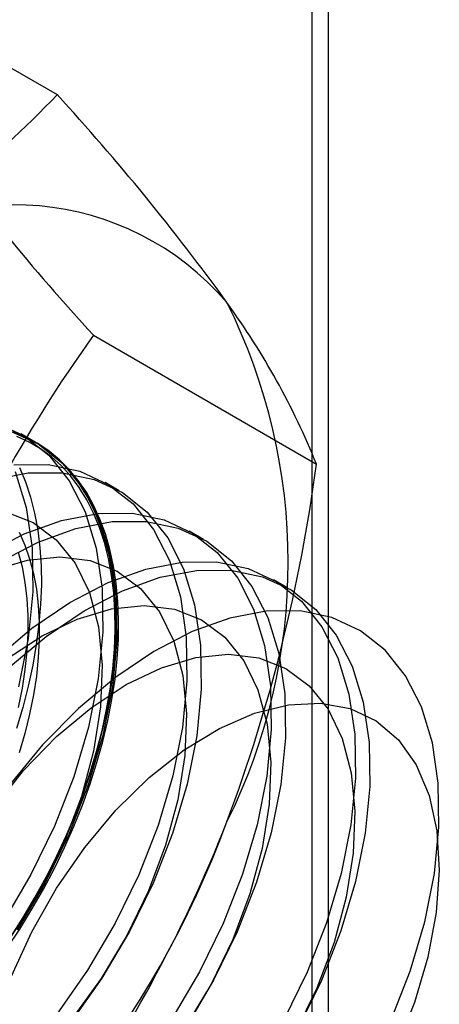
# Model space of a CAD drawing. Units: millimetres. Extents: x -245 to 3955, y -254 to 2716.
# Drawn here: x 2586 to 2589, y 2163 to 2170 of the extents above; entities that cross this region are included whole.
import ezdxf

# ---------------------------------------------------------------- set-up
doc = ezdxf.new("R2010")
doc.units = ezdxf.units.MM
doc.header["$LTSCALE"] = 2

msp = doc.modelspace()

# ---------------------------------------------------------------- linework, layer by layer
at = {"color": 7, "linetype": 'Continuous', "lineweight": 25}
for p, q in [((2587.758, 2235.0403), (2587.758, 1955.4567)), ((2587.8631, 1952.6185), (2587.8631, 2222.0769)), ((2584.7504, 2169.9757), (2586.1544, 2169.1652)), ((2586.3834, 2167.6522), (2587.7873, 2166.8417)), ((2586.0157, 2166.9803), (2585.926, 2167.0321)), ((2586.546, 2166.6742), (2586.4563, 2166.726)), ((2587.0763, 2166.368), (2586.9867, 2166.4198)), ((2587.6067, 2166.0619), (2587.517, 2166.1137))]:
    msp.add_line(p, q, dxfattribs=at)
at = {"color": 7, "linetype": 'Continuous', "lineweight": 25, "flags": 128}
for points in [[(2585.7669, 2167.1031), (2585.9462, 2167.0201), (2586.1018, 2166.897), (2586.2308, 2166.7361), (2586.3309, 2166.5403), (2586.4002, 2166.3134), (2586.4373, 2166.0596), (2586.4416, 2165.7835), (2586.4131, 2165.4904), (2586.3522, 2165.1856), (2586.2601, 2164.875), (2586.1384, 2164.5641), (2585.9895, 2164.2589), (2585.8162, 2163.9651)], [(2585.8381, 2163.7947), (2585.9191, 2163.9164), (2585.9962, 2164.0411), (2586.069, 2164.1686), (2586.1374, 2164.2982), (2586.2011, 2164.4296), (2586.2598, 2164.5623), (2586.3135, 2164.6959), (2586.3618, 2164.8299), (2586.4047, 2164.9638), (2586.4419, 2165.0971), (2586.4734, 2165.2295), (2586.4991, 2165.3605), (2586.5188, 2165.4895), (2586.5324, 2165.6162), (2586.54, 2165.7401), (2586.5416, 2165.8609), (2586.537, 2165.978), (2586.5263, 2166.091), (2586.5097, 2166.1997), (2586.487, 2166.3036), (2586.4584, 2166.4023), (2586.424, 2166.4955), (2586.384, 2166.583), (2586.3383, 2166.6643), (2586.2873, 2166.7392), (2586.2311, 2166.8075), (2586.1698, 2166.8689), (2586.1038, 2166.9232), (2586.0331, 2166.9702), (2585.9581, 2167.0098), (2585.8791, 2167.0418)], [(2585.8566, 2167.0513), (2586.0358, 2166.9683), (2586.1914, 2166.8452), (2586.3205, 2166.6843), (2586.4206, 2166.4886), (2586.4898, 2166.2617), (2586.527, 2166.0078), (2586.5313, 2165.7318), (2586.5028, 2165.4386), (2586.4419, 2165.1339), (2586.3497, 2164.8232), (2586.2281, 2164.5124), (2586.0792, 2164.2072), (2585.9059, 2163.9133)], [(2585.9011, 2167.0371), (2585.9782, 2167.0013), (2586.051, 2166.958), (2586.1194, 2166.9073), (2586.1831, 2166.8494), (2586.2419, 2166.7846), (2586.2955, 2166.7129), (2586.3439, 2166.6348), (2586.3867, 2166.5504), (2586.424, 2166.46), (2586.4555, 2166.364), (2586.4811, 2166.2626), (2586.5008, 2166.1563), (2586.5145, 2166.0454), (2586.5221, 2165.9303), (2586.5236, 2165.8113), (2586.519, 2165.6889), (2586.5084, 2165.5635), (2586.4917, 2165.4356), (2586.469, 2165.3056), (2586.4405, 2165.1739), (2586.4061, 2165.0409), (2586.366, 2164.9072), (2586.3204, 2164.7732), (2586.2694, 2164.6394), (2586.2131, 2164.5062), (2586.1519, 2164.3741), (2586.0858, 2164.2435), (2586.0152, 2164.1149), (2585.9402, 2163.9888), (2585.8611, 2163.8655)], [(2585.8621, 2163.8672), (2585.9406, 2163.9896), (2586.015, 2164.1149), (2586.0851, 2164.2425), (2586.1507, 2164.3721), (2586.2115, 2164.5033), (2586.2674, 2164.6355), (2586.318, 2164.7684), (2586.3633, 2164.9014), (2586.4031, 2165.0341), (2586.4372, 2165.1661), (2586.4656, 2165.2969), (2586.4881, 2165.426), (2586.5047, 2165.553), (2586.5152, 2165.6774), (2586.5198, 2165.7989), (2586.5182, 2165.917), (2586.5107, 2166.0313), (2586.4971, 2166.1414), (2586.4776, 2166.247), (2586.4521, 2166.3476), (2586.4209, 2166.4429), (2586.3839, 2166.5326), (2586.3413, 2166.6164), (2586.2933, 2166.694), (2586.2401, 2166.7651), (2586.1817, 2166.8295), (2586.1185, 2166.887), (2586.0506, 2166.9373), (2585.9783, 2166.9803), (2585.9018, 2167.0158)], [(2585.8815, 2166.8372), (2586.0977, 2166.8383), (2586.2972, 2166.7969), (2586.4765, 2166.7139), (2586.6321, 2166.5908), (2586.7611, 2166.4299), (2586.8612, 2166.2342), (2586.9305, 2166.0073), (2586.9676, 2165.7534), (2586.972, 2165.4774), (2586.9434, 2165.1842), (2586.8825, 2164.8795), (2586.7904, 2164.5688), (2586.6688, 2164.258), (2586.5199, 2163.9528), (2586.3465, 2163.6589), (2586.152, 2163.3818)], [(2585.7424, 2166.7419), (2585.9711, 2166.7854), (2586.1873, 2166.7865), (2586.3869, 2166.7452), (2586.5662, 2166.6622), (2586.7218, 2166.5391), (2586.8508, 2166.3782), (2586.9509, 2166.1824), (2587.0202, 2165.9555), (2587.0573, 2165.7017), (2587.0616, 2165.4256), (2587.0331, 2165.1325), (2586.9722, 2164.8277), (2586.8801, 2164.517), (2586.7584, 2164.2062), (2586.6095, 2163.901), (2586.4362, 2163.6071), (2586.2416, 2163.3301)], [(2585.8902, 2166.7947), (2585.9595, 2166.5678), (2585.9967, 2166.314), (2586.001, 2166.0379), (2585.9724, 2165.7448), (2585.9115, 2165.44)], [(2585.9184, 2166.8207), (2585.9557, 2166.7303), (2585.9872, 2166.6343), (2586.0128, 2166.533), (2586.0325, 2166.4267), (2586.0462, 2166.3157), (2586.0538, 2166.2006), (2586.0553, 2166.0816), (2586.0507, 2165.9593), (2586.0401, 2165.8339), (2586.0234, 2165.706), (2586.0007, 2165.5759), (2585.9721, 2165.4442), (2585.9378, 2165.3113), (2585.8977, 2165.1776)], [(2585.705, 2166.2774), (2585.946, 2166.4025), (2586.183, 2166.4875), (2586.4118, 2166.531), (2586.628, 2166.5321), (2586.8276, 2166.4908), (2587.0068, 2166.4078), (2587.1624, 2166.2847), (2587.2915, 2166.1238), (2587.3916, 2165.928), (2587.4608, 2165.7011), (2587.498, 2165.4473), (2587.5023, 2165.1712), (2587.4738, 2164.8781), (2587.4128, 2164.5733), (2587.3207, 2164.2626), (2587.1991, 2163.9518), (2587.0502, 2163.6466), (2586.8769, 2163.3528)], [(2585.8324, 2166.5406), (2586.0028, 2166.4738), (2586.1494, 2166.3652), (2586.2687, 2166.2172), (2586.3579, 2166.0334), (2586.415, 2165.8181), (2586.4386, 2165.5762), (2586.4281, 2165.3136), (2586.3839, 2165.0363), (2586.3069, 2164.7508), (2586.1989, 2164.4639), (2586.0625, 2164.1822), (2585.9009, 2163.9123)], [(2585.7947, 2166.2256), (2586.0356, 2166.3507), (2586.2727, 2166.4358), (2586.5015, 2166.4793), (2586.7177, 2166.4804), (2586.9172, 2166.439), (2587.0965, 2166.356), (2587.2521, 2166.2329), (2587.3812, 2166.072), (2587.4812, 2165.8763), (2587.5505, 2165.6494), (2587.5876, 2165.3955), (2587.592, 2165.1195), (2587.5634, 2164.8263), (2587.5025, 2164.5216), (2587.4104, 2164.2109), (2587.2888, 2163.9), (2587.1399, 2163.5949), (2586.9665, 2163.301)], [(2585.9158, 2166.4131), (2585.9515, 2166.3319), (2585.9815, 2166.2449), (2586.0057, 2166.1525), (2586.0239, 2166.0551), (2586.036, 2165.9531), (2586.0421, 2165.8469), (2586.0421, 2165.737), (2586.036, 2165.6238), (2586.0239, 2165.5078), (2586.0057, 2165.3894), (2585.9815, 2165.2691), (2585.9515, 2165.1475), (2585.9158, 2165.025)], [(2585.9093, 2166.2866), (2585.9335, 2166.1942), (2585.9516, 2166.0968), (2585.9638, 2165.9948), (2585.9699, 2165.8886), (2585.9699, 2165.7787), (2585.9638, 2165.6655), (2585.9516, 2165.5494), (2585.9335, 2165.4311), (2585.9093, 2165.3108)], [(2585.7507, 2166.1732), (2585.9669, 2166.2372), (2586.1725, 2166.2578), (2586.3627, 2166.2345), (2586.5331, 2166.1677), (2586.6797, 2166.059), (2586.799, 2165.9111), (2586.8882, 2165.7273), (2586.9453, 2165.5119), (2586.9689, 2165.2701), (2586.9585, 2165.0074), (2586.9142, 2164.7301), (2586.8372, 2164.4447), (2586.7292, 2164.1577), (2586.5928, 2163.876), (2586.4312, 2163.6062), (2586.2481, 2163.3545)], [(2585.7596, 2165.611), (2585.995, 2165.8084), (2586.2353, 2165.9712), (2586.4763, 2166.0963), (2586.7134, 2166.1814), (2586.9421, 2166.2249), (2587.1583, 2166.226), (2587.3579, 2166.1846), (2587.5372, 2166.1016), (2587.6928, 2165.9785), (2587.8218, 2165.8176), (2587.9219, 2165.6219), (2587.9912, 2165.395), (2588.0283, 2165.1411), (2588.0326, 2164.8651), (2588.0041, 2164.5719), (2587.9432, 2164.2672), (2587.851, 2163.9565), (2587.7294, 2163.6457), (2587.5805, 2163.3405)], [(2585.8493, 2165.5592), (2586.0846, 2165.7567), (2586.325, 2165.9194), (2586.566, 2166.0445), (2586.803, 2166.1296), (2587.0318, 2166.1731), (2587.248, 2166.1742), (2587.4476, 2166.1329), (2587.6268, 2166.0499), (2587.7824, 2165.9268), (2587.9115, 2165.7659), (2588.0116, 2165.5701), (2588.0808, 2165.3432), (2588.118, 2165.0894), (2588.1223, 2164.8133), (2588.0938, 2164.5202), (2588.0329, 2164.2154), (2587.9407, 2163.9047), (2587.8191, 2163.5939), (2587.6702, 2163.2887)], [(2587.4695, 2165.9163), (2587.2411, 2165.8729), (2587.0044, 2165.7879), (2586.7638, 2165.663), (2586.5238, 2165.5005), (2586.2888, 2165.3034), (2586.0633, 2165.0754), (2585.8515, 2164.8207), (2585.6572, 2164.544), (2585.4841, 2164.2506), (2585.3355, 2163.9459), (2585.214, 2163.6355), (2585.122, 2163.3253)], [(2585.8374, 2165.6154), (2586.0594, 2165.7609), (2586.281, 2165.867), (2586.4972, 2165.9311), (2586.7028, 2165.9517), (2586.8931, 2165.9283), (2587.0635, 2165.8615), (2587.21, 2165.7529), (2587.3293, 2165.6049), (2587.4186, 2165.4211), (2587.4757, 2165.2058), (2587.4992, 2164.9639), (2587.4888, 2164.7013), (2587.4445, 2164.424), (2587.3675, 2164.1385), (2587.2596, 2163.8516), (2587.1232, 2163.5699), (2586.9615, 2163.3)], [(2588.2556, 2163.3411), (2588.377, 2163.6514), (2588.469, 2163.9616), (2588.5298, 2164.2659), (2588.5583, 2164.5586), (2588.554, 2164.8342), (2588.5169, 2165.0877), (2588.4477, 2165.3142), (2588.3478, 2165.5097), (2588.219, 2165.6703), (2588.0636, 2165.7933), (2587.8846, 2165.8761), (2587.6853, 2165.9174), (2587.4695, 2165.9163)], [(2585.7515, 2164.6737), (2585.9437, 2164.914), (2586.1507, 2165.1275), (2586.3678, 2165.3092), (2586.5897, 2165.4548), (2586.8114, 2165.5608), (2587.0275, 2165.6249), (2587.2332, 2165.6455), (2587.4234, 2165.6222), (2587.5938, 2165.5554), (2587.7404, 2165.4467), (2587.8597, 2165.2988), (2587.9489, 2165.115), (2588.006, 2164.8996), (2588.0296, 2164.6578), (2588.0191, 2164.3951), (2587.9749, 2164.1178), (2587.8979, 2163.8324), (2587.7899, 2163.5454), (2587.6535, 2163.2637)], [(2585.7644, 2163.3289), (2585.8649, 2163.6161), (2585.9944, 2163.8997), (2586.1501, 2164.1731), (2586.3282, 2164.4299), (2586.5245, 2164.664), (2586.7346, 2164.87), (2586.9533, 2165.043), (2587.1757, 2165.179), (2587.3965, 2165.2747), (2587.6105, 2165.328), (2587.8127, 2165.3377), (2587.9983, 2165.3033), (2588.1631, 2165.2259), (2588.3032, 2165.1071), (2588.4152, 2164.9499), (2588.4966, 2164.7577), (2588.5454, 2164.5353), (2588.5605, 2164.2877), (2588.5415, 2164.0208), (2588.489, 2163.7408), (2588.404, 2163.4543), (2588.2887, 2163.1681)]]:
    msp.add_lwpolyline(points, dxfattribs=at)
at = {"color": 7, "linetype": 'Continuous', "lineweight": 25}
for centre, radius, start, end in [((2581.7223, 2173.3659), 6.1065, 299.98299, 316.5349), ((2575.3519, 2159.2418), 14.6686, 35.97044, 42.57137), ((2596.7381, 2177.2095), 14.0911, 215.83502, 222.70679), ((2585.8863, 2166.7094), 1.7626, 40.65264, 129.12832), ((2583.9571, 2166.2246), 3.6519, 333.43642, 26.56358), ((2583.2916, 2165.0108), 4.8543, 22.15906, 35.90599), ((2593.792, 2162.337), 9.118, 144.34319, 158.40003), ((2577.6336, 2168.1903), 10.2429, 339.43032, 352.43473), ((2581.4695, 2166.7088), 6.1311, 302.61303, 339.79783), ((2578.8433, 2167.8948), 9.0078, 324.25671, 338.48651)]:
    msp.add_arc(centre, radius, start, end, dxfattribs=at)

doc.saveas('drawing.dxf')
